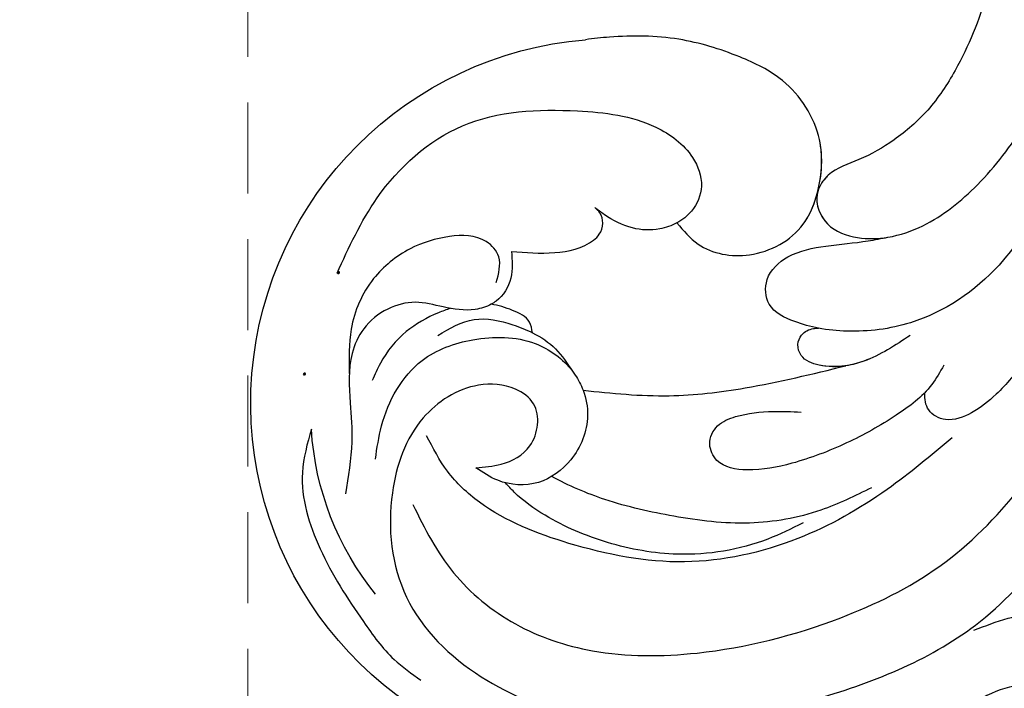
# Model space of a CAD drawing. Units: millimetres. Extents: x 197 to 2297, y 91 to 1576.
# Drawn here: x 693 to 761, y 841 to 887 of the extents above; entities that cross this region are included whole.
import ezdxf

# ---------------------------------------------------------------- set-up
doc = ezdxf.new("R2010")
doc.units = ezdxf.units.MM
doc.linetypes.add('HIDDEN', pattern=[9.525, 6.35, -3.175])
doc.layers.add('H-06.木作(細線)', color=8, linetype='Continuous')
doc.layers.add('H-08.木作(細線)', color=8, linetype='Continuous')
doc.layers.add('logo', color=240, linetype='Continuous', plot=False)
doc.styles.add('新細明體', font='txt')
doc.dimstyles.new('5', dxfattribs={"dimtxt": 12.5, "dimasz": 3.75, "dimexe": 2.5, "dimexo": 2.5, "dimgap": 1.5, "dimtad": 2, "dimdec": 0, "dimtxsty": '新細明體', "dimblk": 'ARCHTICK', "dimcen": 5, "dimclrd": 8, "dimclre": 8, "dimclrt": 4, "dimadec": 0, "dimazin": 0, "dimtfac": 1, "dimtdec": 0, "dimtix": 1, "dimtmove": 2, "dimatfit": 3, "dimldrblk": 'OPEN90', "dimfxl": 1.25, "dimlwd": 9, "dimlwe": 9, "dimarcsym": 0})

# ---------------------------------------------------------------- blocks, each defined once
blk = doc.blocks.new('logo')
at = {"layer": 'logo'}
h = blk.add_hatch(color=256, dxfattribs=at)
edge = h.paths.add_edge_path()
edge.add_ellipse((0.18, 0.6), major_axis=(0.323, 0.566), ratio=0.659111, start_angle=263.8576, end_angle=429.825)
edge.add_arc((0.02, 1.39), 0.399, 258.9967, 261.058)
edge.add_ellipse((0.18, 0.6), major_axis=(0.314, 0.551), ratio=0.659838, start_angle=263.243, end_angle=428.5195, ccw=False)
edge.add_arc((0.51, 0.37), 0.0433, 263.9962, 282.4455)
edge = h.paths.add_edge_path()
edge.add_ellipse((0.18, 0.6), major_axis=(0.314, 0.551), ratio=0.659838, start_angle=70.2744, end_angle=262.8394, ccw=False)
edge.add_arc((0.03, 1.2), 0.237, 245.2323, 248.2557, ccw=False)
edge.add_ellipse((0.18, 0.6), major_axis=(0.323, 0.566), ratio=0.659111, start_angle=71.1999, end_angle=263.5875)
edge.add_arc((0.5, 0.37), 0.0389, 266.4658, 288.3928, ccw=False)
edge = h.paths.add_edge_path(flags=17)
edge.add_line((0.2, 1.02), (0.2, 1.03))
edge.add_arc((0.02, 1.39), 0.399, 261.058, 296.4699, ccw=False)
edge.add_ellipse((0.18, 0.6), major_axis=(0.314, 0.551), ratio=0.659838, start_angle=68.5195, end_angle=70.2744)
edge.add_arc((0.03, 1.2), 0.237, 248.2557, 287.7329)
edge.add_arc((0.18, 0.84), 0.155, 119.2735, 139.7006)
edge.add_arc((0.45, 0.59), 0.526, 137.2638, 146.3296)
edge.add_arc((0.7, 0.49), 0.794, 150.4954, 153.1332)
edge.add_arc((0.17, 0.07), 0.799, 100.8186, 103.2077, ccw=False)
edge.add_arc((0.3, 0.68), 0.325, 138.9231, 148.8948, ccw=False)
edge.add_arc((0.62, 0.39), 0.758, 124.4657, 138.4002, ccw=False)
edge = h.paths.add_edge_path()
edge.add_arc((0.03, 1.2), 0.237, 233.3596, 245.2323)
edge.add_ellipse((0.18, 0.6), major_axis=(0.323, 0.566), ratio=0.659111, start_angle=69.825, end_angle=71.1999, ccw=False)
edge.add_arc((0.02, 1.39), 0.399, 251.1923, 258.9967, ccw=False)
h.paths.add_polyline_path([(-0.05, 0.82, -0.021859), (-0.02, 0.83, -0.004955), (-0.01, 0.85, 0.012967), (-0.05, 0.83, 0.223317), (-0.2, 0.65, 0.425243), (-0.17, 0.61, 0.393247), (-0.02, 0.74, -0.084558), (0.02, 0.84, 0.019194), (-0.02, 0.83, 0.004726), (-0.02, 0.82, 0.021148), (-0.04, 0.73, -0.080721), (-0.07, 0.66, -0.104113), (-0.11, 0.63, -0.094873), (-0.16, 0.62, -0.207877), (-0.18, 0.64, -0.223034), (-0.18, 0.67, -0.16869)], flags=17)
h.paths.add_polyline_path([(0.36, 0.97, 0.088592), (0.28, 0.95, 0.140724), (0.2, 0.82, -0.012272), (0.2, 0.81, -0.041532), (0.22, 0.8, 0.005558), (0.22, 0.82, -0.187874)], flags=17)
h.paths.add_polyline_path([(0.19, 0.73, 0.011592), (0.2, 0.77, 0.056884), (0.19, 0.79, -0.271208), (0.1, 0.71, -0.679677), (0.04, 0.82, -0.290071), (0.16, 0.82, -0.103922), (0.19, 0.79, 0.053349), (0.2, 0.81, -0.004508), (0.2, 0.82, 0.220604), (0.1, 0.86, -0.015501), (0.05, 0.85, 0.008768), (0.03, 0.85, 0.029539), (0.02, 0.84, 1.009367)], flags=17)
h.paths.add_polyline_path([(0.22, 0.8, -0.008928), (0.2, 0.77, -0.347678), (0.17, 0.63, 0.00727), (0.06, 0.58, -0.035606), (0.06, 0.58, 0.01139), (0.07, 0.57, 0.012101), (0.15, 0.61, 0.461639)], flags=17)
h.paths.add_polyline_path([(0.11, 0.67, 0.433181), (0.03, 0.63, 0.04486), (0.03, 0.62, -0.026783), (0.04, 0.62, -0.142026), (0.05, 0.64, -0.307429), (0.09, 0.66, -0.953401), (0.07, 0.62, 0.069613), (0.04, 0.62, 0.042891), (0.04, 0.62, -0.067719), (0.07, 0.61, 0.893379)], flags=17)
h.paths.add_polyline_path([(0.02, 0.61, -0.009243), (0.03, 0.61, -0.026651), (0.03, 0.62, 0.013684), (0.02, 0.62, 0.174326), (0, 0.61, 0.391287), (0.01, 0.57, 0.210555), (0.04, 0.56), (0.04, 0.56, 0.001326), (0.05, 0.57, -0.005065), (0.05, 0.57, -0.027528), (0.04, 0.57, -0.195292), (0.02, 0.58, -0.659298)], flags=17)
h.paths.add_polyline_path([(0.04, 0.62, 0.023127), (0.03, 0.61, 0.184672), (0.04, 0.57, 0.098355), (0.06, 0.58, -0.009788), (0.05, 0.58, -0.240413)], flags=17)
h.paths.add_polyline_path([(0.07, 0.57, -0.002039), (0.05, 0.57, 0.07599), (0.1, 0.55, 0.108431), (0.23, 0.55, -0.004552), (0.23, 0.56, -0.028332), (0.17, 0.55, -0.123708)], flags=17)
h.paths.add_polyline_path([(0.4, 0.74, -0.55173), (0.42, 0.69, -0.18979), (0.3, 0.57, -0.013881), (0.27, 0.56, 0.011039), (0.27, 0.56, 0.022162), (0.29, 0.56, -0.010966), (0.31, 0.57, -0.001761), (0.35, 0.58, 0.034744), (0.38, 0.6, 0.086103), (0.43, 0.67, 0.506659), (0.4, 0.76, 0.355205), (0.25, 0.67, 0.093422), (0.23, 0.56, 0.017263), (0.27, 0.56, -0.31391)], flags=17)
h.paths.add_polyline_path([(0.26, 0.55, -0.009702), (0.27, 0.55, -0.004936), (0.27, 0.56, -0.035369), (0.24, 0.55, -0.002587), (0.23, 0.55, 0.014405), (0.24, 0.53, -0.020509)], flags=17)
h.paths.add_polyline_path([(0.27, 0.55, -0.007857), (0.27, 0.55, 0.009702), (0.26, 0.55, 0.020509), (0.24, 0.53, 0.000681), (0.24, 0.53, -0.002588), (0.24, 0.53, -0.013713), (0.25, 0.53, -0.01198)], flags=17)
h.paths.add_polyline_path([(0.28, 0.52, -0.036579), (0.27, 0.55, 0.01198), (0.25, 0.53, 0.013411), (0.24, 0.53, 0.001089), (0.24, 0.53, 0.015933), (0.24, 0.43, -0.190203), (0.19, 0.3, -0.266161), (0.12, 0.27, -0.207317), (0.18, 0.48, -0.064593), (0.24, 0.53, -0.001017), (0.24, 0.53, -0.000681), (0.24, 0.53, 0.152538), (0.11, 0.38, 0.230241), (0.11, 0.24, 0.234095), (0.21, 0.27, 0.172717), (0.27, 0.37, 0.028132), (0.28, 0.44, -0.014352), (0.28, 0.46, 0.062016), (0.31, 0.45, 0.349487), (0.46, 0.53, 0.392407), (0.44, 0.61, 0.130108), (0.38, 0.6, 0.001865), (0.35, 0.58, -0.054721), (0.29, 0.56, 0.014593), (0.27, 0.55, 0.007857), (0.27, 0.55, -0.01108), (0.3, 0.56, -0.100678), (0.41, 0.59, -0.349203), (0.43, 0.57, -0.402437), (0.32, 0.46, -0.009974), (0.32, 0.47, 0.613372), (0.29, 0.51, 0.175713), (0.28, 0.5, -0.002484), (0.28, 0.49, -0.463644), (0.3, 0.49, -0.513768), (0.3, 0.47, -0.075052), (0.28, 0.48, 0.007944)], flags=17)
h.paths.add_polyline_path([(0.31, 0.45, -0.062016), (0.28, 0.46, -0.007786), (0.28, 0.44, 0.027572), (0.28, 0.41, 0.0582), (0.28, 0.4, 0.26466), (0.38, 0.29, 0.315327), (0.49, 0.33, -0.025867), (0.49, 0.33, -0.380363), (0.35, 0.33, -0.153954), (0.31, 0.4, -0.090831)], flags=17)
h.paths.add_polyline_path([(0.46, 0.37, 0.336432), (0.49, 0.33, 0.025867), (0.49, 0.33, 0.026394), (0.5, 0.33, -0.025927), (0.49, 0.33, -0.173285), (0.47, 0.35, -0.685315), (0.49, 0.38, -0.491027), (0.5, 0.35, -0.040547), (0.49, 0.33, 0.025927), (0.5, 0.33, 0.139653), (0.51, 0.36, 1.004843)], flags=17)
h.paths.add_polyline_path([(0.41, 1, 0.143839), (0.35, 1, 0.069213), (0.28, 0.95, -0.088592), (0.36, 0.97, 0.404636)], flags=17)
h.paths.add_polyline_path([(0.27, 0.95, -0.01627), (0.28, 0.95, -0.069213), (0.35, 1, 0.037626), (0.22, 0.93, -0.082213), (0.04, 0.85, 0.004306), (0.02, 0.85, 0.008989), (0.02, 0.84, -0.006474), (0.03, 0.85, -0.136946), (0.1, 0.86, 0.054668)], flags=17)
for points in [[(0.02, 0.84, 0.019194), (-0.02, 0.83, 0.004726), (-0.02, 0.82, -0.044587), (-0.04, 0.73, -0.07623), (-0.08, 0.67, -0.235864), (-0.16, 0.62, -0.450297), (-0.18, 0.67, -0.16869), (-0.05, 0.82, -0.021859), (-0.02, 0.83, -0.004955), (-0.01, 0.85, 0.012967), (-0.05, 0.83, 0.223317), (-0.2, 0.65, 0.425243), (-0.17, 0.61, 0.393247), (-0.02, 0.74, -0.084558)], [(-0.16, 0.62, -0.206522), (-0.18, 0.64, 0.207877), (-0.16, 0.62, 0.024305), (-0.15, 0.62, -0.043373)], [(0.27, 0.56, -0.011039), (0.27, 0.56, -0.017263), (0.23, 0.56, 0.004552), (0.23, 0.55, 0.002587), (0.24, 0.55, 0.035369)]]:
    blk.add_hatch(color=256, dxfattribs=at).paths.add_polyline_path(points)
h = blk.add_hatch(color=256, dxfattribs=at)
edge = h.paths.add_edge_path()
edge.add_ellipse((0.18, 0.6), major_axis=(0.314, 0.551), ratio=0.659838, start_angle=68.5195, end_angle=70.2744, ccw=False)
edge.add_arc((0.02, 1.39), 0.399, 258.9967, 261.058, ccw=False)
edge.add_ellipse((0.18, 0.6), major_axis=(0.323, 0.566), ratio=0.659111, start_angle=69.825, end_angle=71.1999)
edge.add_arc((0.03, 1.2), 0.237, 245.2323, 248.2557)
h = blk.add_hatch(color=256, dxfattribs=at)
h.paths.add_polyline_path([(0.22, 0.8, 0.041532), (0.2, 0.81, 0.012272), (0.2, 0.82, 0.004508), (0.2, 0.81, -0.053349), (0.19, 0.79, -0.056884), (0.2, 0.77, 0.008928)])
h.paths.add_polyline_path([(0.02, 0.84, -0.008989), (0.02, 0.85, 0.010425), (-0.01, 0.85, 0.004955), (-0.02, 0.83, -0.019194)])
h.paths.add_polyline_path([(0.1, 0.86, 0.136946), (0.03, 0.85, -0.008768), (0.05, 0.85, 0.015501)])
h.paths.add_polyline_path([(0.04, 0.62, 0.026783), (0.03, 0.62, 0.026651), (0.03, 0.61, -0.023127), (0.04, 0.62, -0.042891)])
h.paths.add_polyline_path([(0.07, 0.57, -0.01139), (0.06, 0.58, -0.098355), (0.04, 0.57, 0.027528), (0.05, 0.57, 0.005065), (0.05, 0.57, 0.002039)])
for p, q in [((0.04, 0.56), (0.04, 0.56)), ((0.2, 1.03), (0.2, 1.02))]:
    blk.add_line(p, q, dxfattribs=at)
at = {"layer": 'logo', "lineweight": 0}
for p, q in [((0.04, 0.56), (0.04, 0.56)), ((0.2, 1.02), (0.2, 1.03))]:
    blk.add_line(p, q, dxfattribs=at)
at = {"layer": 'logo'}
for points in [[(-0.17, 0.61, -0.425243), (-0.2, 0.65, -0.223317), (-0.05, 0.83, -0.027703), (0.04, 0.85, 0.082213), (0.22, 0.93, -0.037626), (0.35, 1, -0.143839), (0.41, 1, -0.872775)], [(-0.16, 0.62, -0.434531), (-0.18, 0.67, -0.16869), (-0.05, 0.82, 0.909183)], [(0.2, 1.02, 0.060876), (0.06, 0.9, 0.137716), (-0.02, 0.74, -0.393247), (-0.17, 0.61, 79.578459)], [(-0.11, 1.01, 0.200172), (0.2, 1.03, -0.066965)], [(-0.11, 1.01, 0.241802), (0.1, 0.98, 0.575938)], [(-0.05, 0.82, -0.056349), (0.05, 0.85, 0.070229), (0.27, 0.95, 0.769245)], [(-0.02, 0.82, 0.021148), (-0.04, 0.73, 0.658186)], [(0.06, 0.94, 0.039578), (0.01, 0.88, 0.021193), (-0.02, 0.82, 0.700396)], [(0.04, 0.56, -0.210555), (0.01, 0.57, -0.391287), (0, 0.61, -0.174326), (0.02, 0.62, -0.110406), (0.07, 0.62, 0.953401), (0.09, 0.66)], [(0.22, 0.82, -0.026083), (0.19, 0.73, -1.009367), (0.02, 0.84, 0.624773)], [(0.06, 0.58, -0.338614), (0.02, 0.58, -0.659298), (0.02, 0.61, -0.100316), (0.07, 0.61, 0.893379), (0.11, 0.67, 0.433181), (0.03, 0.63, 0.289299), (0.05, 0.57, 0.081086), (0.1, 0.55, -0.684784)], [(0.02, 0.84, -0.416943), (0.2, 0.81, 0.828532)], [(0.2, 0.81, -0.329321), (0.1, 0.71, -0.679677), (0.04, 0.82, 0.415871)], [(0.04, 0.82, -0.290071), (0.16, 0.82, -0.539799), (0.17, 0.63, 0.00727), (0.06, 0.58, -1.51475)], [(0.09, 0.66, 0.307429), (0.05, 0.64, 0.446432), (0.05, 0.58, 0.145269), (0.17, 0.55, -0.214979)], [(0.15, 0.61, -0.015466), (0.04, 0.56, 0.608014)], [(0.1, 0.98, 0.089367), (0.06, 0.94, 0.028397)], [(0.28, 0.46, -0.035926), (0.27, 0.37, -0.172717), (0.21, 0.27, -0.234095), (0.11, 0.24, -0.230241), (0.11, 0.38, -0.17359), (0.26, 0.55)], [(0.1, 0.55, 0.111049), (0.24, 0.55, 0.147976), (0.38, 0.6, 0.393525)], [(0.24, 0.53, 0.016972), (0.24, 0.43, -0.190203), (0.19, 0.3, -0.266161), (0.12, 0.27, -0.290937), (0.25, 0.53, 0.211969)], [(0.2, 0.81, -0.513007), (0.15, 0.61, -1.702754)], [(0.17, 0.55, 0.059536), (0.3, 0.57, 0.18979), (0.42, 0.69, 0.55173), (0.4, 0.74, 0.38162), (0.28, 0.52, -0.007944), (0.28, 0.48, -0.007944)], [(0.19, 1.02, 0.002733), (0.2, 1.02)], [(0.35, 1, 0.216717), (0.2, 0.81, 0.638327)], [(0.36, 0.97, 0.187874), (0.22, 0.82, 0.783226)], [(0.38, 0.6, 0.086103), (0.43, 0.67, 0.506659), (0.4, 0.76, 0.355205), (0.25, 0.67, 0.113269), (0.24, 0.53, 0.583131)], [(0.25, 0.53, -0.023063), (0.3, 0.56, -0.100678), (0.41, 0.59, -0.349203), (0.43, 0.57, -0.402437), (0.32, 0.46, -0.247136)], [(0.26, 0.55, -0.035274), (0.31, 0.57, -0.003626), (0.38, 0.6, 0.389489)], [(0.27, 0.95, -0.105013), (0.36, 0.97, 0.404636), (0.41, 1, 1.743742)], [(0.38, 0.6, -0.130108), (0.44, 0.61, -0.392407), (0.46, 0.53, -0.420619), (0.28, 0.46, -0.420619)], [(0.28, 0.5, -0.175713), (0.29, 0.51, -0.613372), (0.32, 0.47)], [(0.3, 0.47, 0.513768), (0.3, 0.49, 0.463644), (0.28, 0.49, 0.463644)], [(0.3, 0.47, -0.075052), (0.28, 0.48)], [(0.31, 0.45, 0.090831), (0.31, 0.4, 0.169704), (0.36, 0.32)], [(0.32, 0.47, 0.009974), (0.32, 0.46, 0.009974)], [(0.51, 0.36, -0.166662), (0.49, 0.33, -0.70739)]]:
    blk.add_lwpolyline(points, format="xyb", dxfattribs=at)
at = {"layer": 'logo', "lineweight": 0}
for centre, radius, start, end in [((0.07, 0.58), 0.28, 114.7362, 165.0904), ((-0.16, 0.65), 0.0374, 171.8348, 263.9838), ((0.09, 0.56), 0.292, 119.8523, 158.1526), ((-0.15, 0.65), 0.0336, 149.7688, 246.7364), ((-0.16, 0.76), 0.146, 267.5844, 353.4527), ((-0.17, 0.73), 0.111, 272.2715, 325.3573), ((0.02, 1.39), 0.399, 251.1923, 296.4699), ((-0.26, 0.8), 0.225, 324.2142, 341.6511), ((0.17, 0.07), 0.799, 103.2077, 106.1792), ((0.14, 0.4), 0.462, 110.1482, 115.1572), ((-0.51, 0.9), 0.5, 339.9296, 350.1414), ((0.7, 0.49), 0.794, 153.1332, 154.2687), ((0.7, 0.49), 0.794, 153.1332, 154.2687), ((0.14, 0.4), 0.462, 105.7498, 110.1482), ((0.14, 0.4), 0.462, 105.7498, 110.1482), ((0.3, 0.68), 0.325, 150.9548, 170.2881), ((0.7, 0.49), 0.794, 154.2687, 155.3518), ((0.7, 0.49), 0.794, 150.4954, 153.1332), ((0.17, 0.07), 0.799, 100.8186, 103.2077), ((0.17, 0.07), 0.799, 100.8186, 103.2077), ((0.02, 0.59), 0.027, 151.6425, 237.1215), ((0.1, 0.78), 0.101, 147.8295, 328.8978), ((0.03, 0.58), 0.0386, 98.6046, 138.1597), ((0.45, 0.59), 0.526, 137.2638, 146.3296), ((0.03, 0.6), 0.0177, 105.7526, 239.3398), ((0.03, 0.61), 0.0459, 234.5859, 282.1467), ((0.3, 0.68), 0.325, 138.9231, 148.8948), ((0.1, 0.73), 0.131, 121.8036, 128.5716), ((0.17, 0.07), 0.799, 99.8317, 100.8186), ((0.3, 0.68), 0.325, 148.8948, 150.9548), ((0.14, 0.4), 0.462, 104.2662, 105.7498), ((0.3, 0.68), 0.325, 148.8948, 150.9548), ((0.05, 0.51), 0.117, 102.4178, 105.5537), ((0.05, 0.49), 0.123, 101.6186, 103.7368), ((0.04, 0.61), 0.0383, 230.8646, 275.0659), ((0.1, 0.73), 0.131, 90.6121, 121.8036), ((0.14, 0.4), 0.462, 102.2567, 104.2662), ((0.09, 0.78), 0.0664, 143.3048, 280.117), ((0.09, 0.61), 0.0622, 70.679, 164.3644), ((0.09, 0.62), 0.064, 167.0919, 177.3661), ((0.05, 0.51), 0.117, 96.281, 102.4178), ((0.05, 0.49), 0.123, 96.3193, 101.6186), ((0.05, 0.51), 0.117, 96.281, 102.4178), ((0.09, 0.62), 0.064, 177.3661, 183.4727), ((0.05, 0.49), 0.123, 96.3193, 101.6186), ((0.09, 0.62), 0.064, 177.3661, 183.4727), ((0.09, 0.62), 0.064, 183.4727, 225.325), ((-0.1, 1.46), 0.618, 283.2744, 302.0739), ((0.1, 0.73), 0.11, 60.1861, 124.8898), ((0.08, 0.61), 0.0419, 133.7672, 166.1009), ((0.05, 0.51), 0.117, 80.3525, 96.281), ((0.08, 0.61), 0.0419, 166.1009, 175.9249), ((0.05, 0.49), 0.123, 80.8228, 96.3193), ((0.08, 0.61), 0.0419, 175.9249, 229.9973), ((0.08, 0.61), 0.0419, 166.1009, 175.9249), ((0.04, 0.61), 0.0383, 275.0659, 297.535), ((-0.68, 2.39), 1.97, 291.5203, 291.8241), ((0.09, 0.62), 0.064, 225.325, 231.6324), ((-0.19, 1.69), 0.875, 285.3109, 288.8633), ((0.08, 0.63), 0.0367, 83.4964, 151.8522), ((0.16, 0.76), 0.211, 238.695, 240.9381), ((-0.68, 2.39), 1.97, 291.8241, 292.2914), ((0.13, 0.7), 0.155, 239.2194, 256.6015), ((0.13, 0.7), 0.155, 238.0585, 239.2194), ((0.62, 0.39), 0.758, 124.4657, 138.4002), ((0.18, 0.84), 0.155, 119.2735, 139.7006), ((1.92, -2.98), 4.02, 115.8994, 117.5656), ((0.04, 0.61), 0.0383, 297.535, 305.6919), ((0.16, 0.76), 0.211, 240.9381, 243.5484), ((0.09, 0.65), 0.0353, 243.9263, 51.0341), ((0.08, 0.64), 0.0217, 251.3968, 65.9306), ((-0.68, 2.39), 1.97, 292.2914, 295.0645), ((0.16, 0.76), 0.211, 243.5484, 271.7569), ((0.26, 0.31), 0.166, 155.203, 207.0666), ((-0.19, 1.69), 0.875, 288.8633, 301.3798), ((0.1, 0.73), 0.131, 40.8505, 90.6121), ((0.08, 0.83), 0.116, 281.7653, 342.4614), ((0.16, 0.86), 0.321, 258.87, 283.6239), ((0.41, 0.25), 0.329, 122.0966, 156.7882), ((0.39, 0.3), 0.273, 124.9761, 186.879), ((0.1, 0.73), 0.13, 292.5765, 31.6961), ((0.1, 0.72), 0.114, 36.3079, 60.04), ((0.1, 0.72), 0.114, 306.5995, 23.2852), ((0.14, 1.13), 0.581, 272.9888, 279.4802), ((0.08, 0.83), 0.116, 342.4614, 354.6764), ((0.08, 0.83), 0.116, 342.4614, 354.6764), ((0.1, 0.72), 0.114, 23.2852, 36.3079), ((0.1, 0.72), 0.114, 23.2852, 36.3079), ((-0.61, 1.07), 0.874, 336.959, 339.6154), ((0.47, 0.74), 0.286, 131.3266, 163.3678), ((0.47, 0.74), 0.286, 163.3678, 164.401), ((0.1, 0.73), 0.131, 38.0381, 40.8505), ((0.47, 0.74), 0.286, 163.3678, 164.401), ((0.1, 0.73), 0.131, 38.0381, 40.8505), ((0.1, 0.73), 0.13, 31.6961, 41.2089), ((0.1, 0.73), 0.13, 31.6961, 41.2089), ((-0.61, 1.07), 0.874, 339.6154, 341.6615), ((-0.61, 1.07), 0.874, 339.6154, 341.6615), ((0.71, 0.13), 0.935, 112.6486, 121.2678), ((0.49, 0.72), 0.291, 117.4328, 159.9943), ((-0.61, 1.07), 0.874, 341.6615, 342.9354), ((0.14, 1.13), 0.581, 279.4802, 283.4362), ((0.55, 0.57), 0.32, 182.4453, 183.4886), ((0.16, 0.86), 0.321, 283.6239, 284.2167), ((0.55, 0.57), 0.32, 183.4886, 186.7897), ((0.22, 0.81), 0.256, 273.4512, 281.5539), ((0.41, 0.25), 0.329, 117.3968, 122.0966), ((0.4, 0.3), 0.281, 122.374, 125.4474), ((-0.3, 0.45), 0.545, 7.5429, 8.1488), ((0.55, 0.57), 0.32, 186.7897, 186.9458), ((0.38, 0.63), 0.137, 82.2276, 160.4489), ((0.52, 0.03), 0.577, 115.5374, 118.2829), ((0.44, 0.18), 0.406, 114.5532, 116.7766), ((0.38, 0.75), 0.226, 115.8995, 119.6279), ((0.46, 0.56), 0.187, 109.838, 179.5483), ((0.14, 1.13), 0.581, 283.4362, 286.6173), ((0.46, 0.56), 0.187, 179.5483, 182.0782), ((0.22, 0.81), 0.256, 281.5539, 286.6322), ((0.44, 0.18), 0.406, 111.2089, 114.5532), ((0.52, 0.03), 0.577, 112.9982, 115.5374), ((0.46, 0.56), 0.187, 182.0782, 183.2094), ((0.46, 0.56), 0.187, 183.2094, 185.01), ((0.46, 0.56), 0.187, 185.01, 193.3895), ((0.47, 0.74), 0.286, 115.4894, 131.3266), ((0.47, 0.74), 0.286, 115.4894, 131.3266), ((0.38, 0.75), 0.226, 95.6485, 115.8995), ((0.38, 0.75), 0.226, 95.6485, 115.8995), ((0.34, 0.58), 0.136, 244.3758, 335.626), ((-1.08, 0.39), 1.36, 3.6768, 5.4974), ((0.29, 0.48), 0.0241, 86.756, 126.6195), ((-1.08, 0.39), 1.36, 4.2266, 4.7959), ((0.29, 0.48), 0.0148, 48.9877, 148.4858), ((0.32, 0.54), 0.0724, 235.2903, 252.4587), ((0.6, 0.44), 0.32, 175.9493, 185.5558), ((0.34, 0.58), 0.136, 244.3758, 258.5706), ((0.6, 0.44), 0.32, 175.9493, 185.5558), ((0.32, 0.4), 0.038, 179.2922, 192.6156), ((0.42, 0.43), 0.142, 192.9154, 252.2115), ((0.22, 0.81), 0.256, 286.6322, 299.1609), ((0.44, 0.18), 0.406, 108.6958, 111.2089), ((0.3, 0.48), 0.0251, 327.1994, 93.2945), ((0.22, 0.78), 0.227, 292.2367, 335.222), ((0.43, 0.3), 0.29, 94.0374, 117.0335), ((0.29, 0.48), 0.016, 301.3037, 50.0743), ((2.55, -4.36), 5.41, 114.0704, 114.474), ((0.46, 0.43), 0.143, 189.1555, 227.6818), ((0.32, 0.58), 0.111, 267.175, 354.8617), ((0.43, 0.44), 0.113, 165.2767, 167.5624), ((0.42, 0.41), 0.104, 219.3152, 312.3495), ((0.39, 0.9), 0.101, 81.2439, 113.9848), ((0.22, 0.81), 0.256, 299.1609, 307.1205), ((2.55, -4.36), 5.41, 113.6429, 114.0704), ((0.37, 1.01), 0.0392, 258.5502, 346.6702), ((0.21, 0.8), 0.262, 310.2009, 329.8856), ((0.42, 0.5), 0.103, 81.5328, 111.1847), ((0.41, 0.39), 0.106, 252.0283, 322.0343), ((0.38, 0.7), 0.0613, 327.2799, 74.7579), ((0.39, 0.7), 0.0345, 330.444, 85.9913), ((0.41, 0.56), 0.0267, 8.5098, 85.5073), ((0.41, 0.55), 0.0627, 337.3085, 63.01), ((0.49, 0.36), 0.0248, 345.864, 166.4176), ((0.5, 0.37), 0.0389, 177.6916, 252.0699), ((0.49, 0.36), 0.0192, 85.2505, 222.9442), ((0.51, 0.37), 0.0433, 213.0653, 252.3889), ((0.48, 0.36), 0.0263, 331.2506, 75.8597), ((0.43, 0.4), 0.0917, 317.7365, 327.0242), ((0.51, 0.37), 0.0433, 252.3889, 295.424), ((0.5, 0.37), 0.0389, 252.0699, 306.6919)]:
    blk.add_arc(centre, radius, start, end, dxfattribs=at)
at = {"layer": 'logo'}
for major_axis, ratio in [((0.323, 0.566), 0.659111), ((0.314, 0.551), 0.659838)]:
    blk.add_ellipse((0.18, 0.6), major_axis=major_axis, ratio=ratio, dxfattribs=at)
at = {"layer": 'logo', "insert": (-0.18, 0.21), "char_height": 0.0564, "width": 0.7641, "attachment_point": 1}
blk.add_mtext('{\\fVerdana|b0|i1|c0|p34;GOODWARE}', dxfattribs=at)
blk = doc.blocks.new('SE-21052L-d')
at = {"layer": 'H-08.木作(細線)', "ltscale": 0.2}
for centre, radius, start, end in [((-91.365, -49.104), 25.448, 180.56914, 341.75726), ((-92.112, -49.889), 20.316, 217.50607, 252.93435)]:
    blk.add_arc(centre, radius, start, end, dxfattribs=at)
for points, knots in [([(-100.91, -21.087), (-100.427, -20.397), (-99.239, -18.698), (-98.165, -15.776), (-98.709, -12.744), (-99.771, -10.331), (-102.082, -9.101), (-103.836, -9.012), (-105.904, -9.269), (-105.483, -10.715), (-104.211, -11.593), (-103.583, -13.893), (-103.513, -16.483), (-104.778, -19.054), (-107.129, -20.888), (-110.437, -21.623), (-114.347, -21.423), (-118.832, -19.724), (-122.925, -15.107), (-124.541, -8.264), (-124.093, -1.446), (-122.69, 3.968), (-120.653, 6.943), (-119.296, 7.749), (-119.087, 7.872)], [0, 0, 0, 0, 2.535047, 6.238653, 8.902579, 11.632887, 13.846048, 16.12668, 17.619345, 18.289421, 19.959844, 22.190887, 25.021978, 27.650399, 30.442517, 33.678678, 37.58714, 42.08362, 47.688338, 55.325891, 62.501822, 68.044834, 72.043852, 72.769048, 72.769048, 72.769048, 72.769048]), ([(-100.91, -21.087), (-100.427, -20.397), (-99.239, -18.698), (-98.165, -15.776), (-98.709, -12.744), (-99.771, -10.331), (-102.082, -9.101), (-103.836, -9.012), (-105.904, -9.269), (-105.483, -10.715), (-104.211, -11.593), (-103.583, -13.893), (-103.513, -16.483), (-104.778, -19.054), (-107.129, -20.888), (-110.437, -21.623), (-114.347, -21.423), (-118.832, -19.724), (-122.925, -15.107), (-124.541, -8.264), (-124.093, -1.446), (-122.69, 3.968), (-120.653, 6.943), (-119.296, 7.749), (-119.087, 7.872)], [0, 0, 0, 0, 2.535047, 6.238653, 8.902579, 11.632887, 13.846048, 16.12668, 17.619345, 18.289421, 19.959844, 22.190887, 25.021978, 27.650399, 30.442517, 33.678678, 37.58714, 42.08362, 47.688338, 55.325891, 62.501822, 68.044834, 72.043852, 72.769048, 72.769048, 72.769048, 72.769048]), ([(-98.013, -57.526), (-97.829, -56.96), (-97.398, -55.637), (-95.705, -53.734), (-92.736, -54.048), (-91.792, -56.439), (-92.279, -59.431), (-95.64, -62.636), (-101.691, -63.209), (-108.555, -60.753), (-113.884, -51.777), (-113.213, -40.616), (-107.974, -29.803), (-100.896, -19.568), (-87.387, -14.479), (-75.711, -14.061), (-68.968, -14.809), (-66.9, -15.039)], [0, 0, 0, 0, 1.787466, 4.171115, 7.106903, 8.71955, 11.32979, 15.806803, 21.448144, 28.787519, 36.408364, 51.00142, 60.062797, 72.568663, 87.132299, 101.231218, 107.470552, 107.470552, 107.470552, 107.470552]), ([(-98.013, -57.526), (-97.829, -56.96), (-97.398, -55.637), (-95.705, -53.734), (-92.736, -54.048), (-91.792, -56.439), (-92.279, -59.431), (-95.64, -62.636), (-101.691, -63.209), (-108.555, -60.753), (-113.884, -51.777), (-113.213, -40.616), (-107.974, -29.803), (-100.896, -19.568), (-87.387, -14.479), (-75.711, -14.061), (-68.968, -14.809), (-66.9, -15.039)], [0, 0, 0, 0, 1.787466, 4.171115, 7.106903, 8.71955, 11.32979, 15.806803, 21.448144, 28.787519, 36.408364, 51.00142, 60.062797, 72.568663, 87.132299, 101.231218, 107.470552, 107.470552, 107.470552, 107.470552]), ([(-101.54, -61.193), (-102.981, -60), (-105.795, -57.572), (-108.298, -52.354), (-108.845, -46.076), (-106.947, -38.402), (-102.99, -30.902), (-97.405, -24.107), (-90.556, -19.999), (-82.585, -17.21), (-74.29, -16.182), (-66.687, -17.018), (-60.158, -18.811), (-55.028, -20.724), (-50.817, -23.09), (-48.061, -26.67), (-43.174, -29.281), (-36.942, -33.282), (-29.798, -36.329), (-22.441, -39.728), (-15.315, -41.34), (-7.763, -43.285), (-0.714, -44.111), (7.035, -44.449), (13.679, -44.327), (18.622, -44.372), (21.202, -44.685), (22.804, -45.892), (24.47, -45.42), (25.312, -44.324), (24.792, -42.795), (22.46, -42.373), (18.268, -43.569), (10.658, -43.227), (1.219, -43.428), (-7.709, -42.639), (-12.937, -41.8), (-14.975, -41.463)], [0, 0, 0, 0, 8.246768, 16.588405, 25.004942, 35.80148, 51.102996, 62.53475, 74.283446, 86.204232, 99.993534, 111.142209, 119.999693, 129.929281, 135.747189, 141.214736, 149.44661, 160.402362, 174.345444, 183.92633, 196.439119, 206.7614, 218.648939, 227.931557, 241.363257, 248.006511, 250.367665, 252.718494, 255.565278, 257.223494, 259.234687, 261.448415, 266.980454, 278.6872, 294.874226, 309.266146, 318.472123, 318.472123, 318.472123, 318.472123]), ([(-101.54, -61.193), (-102.981, -60), (-105.795, -57.572), (-108.298, -52.354), (-108.845, -46.076), (-106.947, -38.402), (-102.99, -30.902), (-97.405, -24.107), (-90.556, -19.999), (-82.585, -17.21), (-74.29, -16.182), (-66.687, -17.018), (-60.158, -18.811), (-55.038, -20.72), (-51.921, -22.47), (-50.943, -23.324)], [0, 0, 0, 0, 8.246768, 16.588405, 25.004942, 35.80148, 51.102996, 62.53475, 74.283446, 86.204232, 99.993534, 111.142209, 119.999693, 129.929281, 135.700853, 135.700853, 135.700853, 135.700853]), ([(-76.493, -20.801), (-76.597, -20.432), (-76.788, -19.75), (-76.224, -18.65), (-75.07, -18.272), (-73.899, -18.42), (-73.144, -19.31), (-73.016, -20.884), (-75.016, -21.55), (-76.929, -20.95), (-79.335, -21.294), (-81.938, -21.995), (-84.334, -23.201), (-86.199, -24.642), (-87.296, -26.211), (-86.889, -27.886), (-86.026, -28.205), (-85.611, -28.306)], [0, 0, 0, 0, 1.658203, 3.059572, 5.009876, 6.703587, 7.97091, 9.985096, 12.540545, 15.582319, 19.045558, 23.058977, 27.647182, 30.826663, 33.61862, 35.620354, 37.448745, 37.448745, 37.448745, 37.448745]), ([(-50.912, -25.954), (-53.315, -25.052), (-58.21, -23.215), (-66.761, -22.632), (-75.323, -24.2), (-80.98, -29.333), (-82.632, -33.778), (-82.927, -35.893), (-82.958, -36.572)], [0, 0, 0, 0, 11.379695, 23.171866, 37.88117, 48.826769, 55.448859, 58.484085, 58.484085, 58.484085, 58.484085]), ([(-75.656, -33.33), (-75.322, -32.548), (-73.971, -30.433), (-70.555, -27.852), (-64.934, -25.304), (-58.476, -24.624), (-53.275, -26.176), (-51.068, -27.505), (-50.343, -27.942)], [72.445338, 72.445338, 72.445338, 72.445338, 76.180593, 83.273015, 91.257756, 103.515589, 111.215607, 114.985048, 114.985048, 114.985048, 114.985048]), ([(-88.207, -25.712), (-89.762, -26.856), (-93.232, -29.41), (-98.044, -34.56), (-101.555, -41.746), (-101.864, -49.548), (-101.043, -55.646), (-98.887, -59.449), (-97.372, -60.758), (-96.645, -61.387)], [0, 0, 0, 0, 5.786827, 12.909203, 20.968112, 29.136283, 36.015411, 39.118553, 41.987604, 41.987604, 41.987604, 41.987604]), ([(-83.435, -27.458), (-83.946, -27.603), (-85.518, -28.046), (-87.832, -29.994), (-90.384, -32.738), (-92.506, -35.867), (-93.798, -38.672), (-94.007, -41.131), (-92.598, -42.257), (-91.099, -41.953), (-90.028, -40.401), (-89.355, -38.515), (-89.055, -37.01), (-88.927, -36.369)], [0, 0, 0, 0, 1.583511, 4.867479, 8.821277, 12.897589, 16.054473, 18.259413, 19.495925, 20.883, 22.294456, 24.931076, 26.890312, 26.890312, 26.890312, 26.890312]), ([(-81.953, -30.218), (-82.867, -31.069), (-84.552, -32.638), (-85.613, -35.277), (-85.358, -37.222), (-84.443, -37.775), (-83.587, -37.647), (-83.102, -37.097), (-82.989, -36.684), (-82.958, -36.572)], [0, 0, 0, 0, 3.709203, 6.835356, 8.258832, 9.051847, 9.757105, 10.694104, 11.041821, 11.041821, 11.041821, 11.041821]), ([(-81.953, -30.218), (-82.867, -31.069), (-84.099, -32.217), (-84.9, -33.693), (-85.064, -34.094)], [0, 0, 0, 0, 5.509532, 7.426267, 7.426267, 7.426267, 7.426267]), ([(-92.912, -30.354), (-93.737, -31.35), (-95.639, -33.649), (-97.579, -38.085), (-98.144, -43.181), (-98.223, -47.967), (-97.719, -50.928), (-97.369, -52.24)], [0, 0, 0, 0, 5.751799, 13.267554, 21.137238, 28.473612, 34.491768, 34.491768, 34.491768, 34.491768]), ([(-36.378, -37.532), (-37.1, -37.13), (-39.081, -36.039), (-42.386, -34.474), (-46.636, -32.522), (-51.622, -30.773), (-57.466, -30.379), (-62.498, -31.138), (-66.386, -32.543), (-68.943, -34.363), (-70.854, -36.39), (-72.034, -38.386), (-74.145, -39.145), (-76.075, -37.744), (-76.326, -35.428), (-75.934, -33.982), (-75.656, -33.33)], [0.901972, 0.901972, 0.901972, 0.901972, 4.583952, 10.978698, 17.185396, 25.439982, 34.358348, 42.977377, 47.96308, 52.634568, 56.796263, 60.372045, 62.663519, 65.901049, 69.331149, 72.445338, 72.445338, 72.445338, 72.445338]), ([(-36.378, -37.532), (-37.1, -37.13), (-39.081, -36.039), (-42.386, -34.474), (-46.636, -32.522), (-51.622, -30.773), (-57.466, -30.379), (-62.498, -31.138), (-66.386, -32.543), (-68.943, -34.363), (-70.854, -36.39), (-72.034, -38.386), (-74.145, -39.145), (-76.075, -37.744), (-76.326, -35.428), (-75.934, -33.982), (-75.656, -33.33)], [0.901972, 0.901972, 0.901972, 0.901972, 4.583952, 10.978698, 17.185396, 25.439982, 34.358348, 42.977377, 47.96308, 52.634568, 56.796263, 60.372045, 62.663519, 65.901049, 69.331149, 72.445338, 72.445338, 72.445338, 72.445338]), ([(-36.378, -37.532), (-37.1, -37.13), (-39.081, -36.039), (-42.386, -34.474), (-46.636, -32.522), (-51.622, -30.773), (-57.466, -30.379), (-62.498, -31.138), (-66.386, -32.543), (-68.943, -34.363), (-70.854, -36.39), (-71.891, -38.145), (-72.861, -38.645), (-73.097, -38.724)], [0.901972, 0.901972, 0.901972, 0.901972, 4.583952, 10.978698, 17.185396, 25.439982, 34.358348, 42.977377, 47.96308, 52.634568, 56.796263, 60.372045, 61.45322, 61.45322, 61.45322, 61.45322]), ([(-82.958, -36.572), (-82.983, -37.129), (-82.946, -38.423), (-82.516, -40.423), (-80.295, -41.13), (-78.283, -39.765), (-77.193, -37.343), (-76.461, -35.086), (-75.853, -33.758), (-75.656, -33.33)], [58.484085, 58.484085, 58.484085, 58.484085, 60.971042, 64.165361, 66.721347, 69.910306, 73.999137, 78.401994, 80.50052, 80.50052, 80.50052, 80.50052]), ([(-82.958, -36.572), (-82.983, -37.129), (-82.946, -38.423), (-82.516, -40.423), (-80.295, -41.13), (-78.283, -39.765), (-77.193, -37.343), (-76.461, -35.086), (-75.853, -33.758), (-75.656, -33.33)], [58.484085, 58.484085, 58.484085, 58.484085, 60.971042, 64.165361, 66.721347, 69.910306, 73.999137, 78.401994, 80.50052, 80.50052, 80.50052, 80.50052]), ([(-82.958, -36.572), (-82.983, -37.129), (-82.946, -38.423), (-82.516, -40.423), (-80.295, -41.13), (-78.283, -39.765), (-77.193, -37.343), (-76.461, -35.086), (-75.853, -33.758), (-75.656, -33.33)], [58.484085, 58.484085, 58.484085, 58.484085, 60.971042, 64.165361, 66.721347, 69.910306, 73.999137, 78.401994, 80.50052, 80.50052, 80.50052, 80.50052]), ([(-74.354, -38.751), (-74.913, -38.572), (-76.092, -37.586), (-76.326, -35.428), (-75.934, -33.982), (-75.656, -33.33)], [63.331192, 63.331192, 63.331192, 63.331192, 65.901049, 69.331149, 72.445338, 72.445338, 72.445338, 72.445338]), ([(-91.006, -51.517), (-90.749, -49.52), (-90.234, -45.763), (-88.073, -39.933), (-86.161, -36.224), (-85.064, -34.094)], [0.728491, 0.728491, 0.728491, 0.728491, 9.670646, 17.587441, 28.265572, 28.265572, 28.265572, 28.265572]), ([(-91.006, -51.517), (-90.749, -49.52), (-90.234, -45.763), (-88.073, -39.933), (-86.161, -36.224), (-85.064, -34.094)], [0.728491, 0.728491, 0.728491, 0.728491, 9.670646, 17.587441, 28.265572, 28.265572, 28.265572, 28.265572]), ([(-91.006, -51.517), (-90.749, -49.52), (-90.234, -45.763), (-88.073, -39.933), (-86.161, -36.224), (-85.064, -34.094)], [0.728491, 0.728491, 0.728491, 0.728491, 9.670646, 17.587441, 28.265572, 28.265572, 28.265572, 28.265572]), ([(-85.064, -34.094), (-85.296, -34.664), (-85.552, -35.747), (-85.358, -37.222), (-84.443, -37.775), (-83.587, -37.647), (-83.102, -37.097), (-82.989, -36.684), (-82.958, -36.572)], [7.426267, 7.426267, 7.426267, 7.426267, 10.15302, 12.267405, 13.445324, 14.492892, 15.884681, 16.401168, 16.401168, 16.401168, 16.401168]), ([(-85.064, -34.094), (-85.296, -34.664), (-85.552, -35.747), (-85.358, -37.222), (-84.443, -37.775), (-83.587, -37.647), (-83.102, -37.097), (-82.989, -36.684), (-82.958, -36.572)], [7.426267, 7.426267, 7.426267, 7.426267, 10.15302, 12.267405, 13.445324, 14.492892, 15.884681, 16.401168, 16.401168, 16.401168, 16.401168]), ([(-96.422, -34.435), (-96.999, -35.126), (-98.94, -37.449), (-100.802, -41.907), (-101.117, -47.312), (-100.436, -51.428), (-99.39, -54.039), (-98.72, -55.027), (-98.552, -55.269)], [0, 0, 0, 0, 4.008709, 13.477984, 20.83802, 27.909587, 31.9186, 33.229663, 33.229663, 33.229663, 33.229663]), ([(-78.127, -47.878), (-78.549, -47.308), (-79.709, -45.741), (-79.465, -42.049), (-76.877, -39.192), (-73.355, -38.677), (-69.627, -39.311), (-66.605, -42.469), (-65.7, -46.651), (-65.436, -50.9), (-66.259, -54.495), (-66.991, -56.549), (-67.196, -57.071)], [0, 0, 0, 0, 3.104158, 8.537111, 14.927731, 18.53282, 24.021804, 31.232935, 36.300478, 42.878333, 50.065661, 52.555377, 52.555377, 52.555377, 52.555377]), ([(-78.127, -47.878), (-78.549, -47.308), (-79.709, -45.741), (-79.465, -42.049), (-76.877, -39.192), (-73.355, -38.677), (-69.627, -39.311), (-66.605, -42.469), (-65.7, -46.651), (-65.436, -50.9), (-66.259, -54.495), (-66.991, -56.549), (-67.196, -57.071)], [0, 0, 0, 0, 3.104158, 8.537111, 14.927731, 18.53282, 24.021804, 31.232935, 36.300478, 42.878333, 50.065661, 52.555377, 52.555377, 52.555377, 52.555377]), ([(-78.127, -47.878), (-78.549, -47.308), (-79.709, -45.741), (-79.465, -42.049), (-77.013, -39.342), (-74.968, -38.924), (-74.335, -38.871)], [0, 0, 0, 0, 3.104158, 8.537111, 14.927731, 17.722531, 17.722531, 17.722531, 17.722531]), ([(-73.076, -38.855), (-72.063, -38.909), (-69.451, -39.495), (-66.605, -42.469), (-65.7, -46.651), (-65.436, -50.9), (-66.259, -54.495), (-66.991, -56.549), (-67.196, -57.071)], [19.566051, 19.566051, 19.566051, 19.566051, 24.021804, 31.232935, 36.300478, 42.878333, 50.065661, 52.555377, 52.555377, 52.555377, 52.555377]), ([(-87.086, -70.115), (-85.139, -69.734), (-80.641, -68.855), (-74.202, -64.446), (-72.118, -57.302), (-71.466, -51.588), (-72.939, -48.027), (-75.11, -46.58), (-76.984, -46.875), (-77.836, -47.552), (-78.127, -47.878)], [0, 0, 0, 0, 8.839558, 20.413303, 32.430845, 40.711372, 45.66368, 48.757656, 51.558589, 53.463818, 53.463818, 53.463818, 53.463818]), ([(-78.127, -47.878), (-78.411, -48.195), (-78.997, -49.121), (-79.352, -50.91), (-78.935, -52.533), (-78.539, -53.452), (-78.428, -53.703)], [53.463818, 53.463818, 53.463818, 53.463818, 55.322468, 58.150144, 61.379058, 62.603276, 62.603276, 62.603276, 62.603276]), ([(-78.127, -47.878), (-78.411, -48.195), (-78.997, -49.121), (-79.352, -50.91), (-78.935, -52.533), (-78.539, -53.452), (-78.428, -53.703)], [53.463818, 53.463818, 53.463818, 53.463818, 55.322468, 58.150144, 61.379058, 62.603276, 62.603276, 62.603276, 62.603276]), ([(-78.127, -47.878), (-78.411, -48.195), (-78.997, -49.121), (-79.352, -50.91), (-78.935, -52.533), (-78.539, -53.452), (-78.428, -53.703)], [53.463818, 53.463818, 53.463818, 53.463818, 55.322468, 58.150144, 61.379058, 62.603276, 62.603276, 62.603276, 62.603276]), ([(-91.006, -51.517), (-91.507, -51.176), (-93.1, -50.46), (-95.881, -50.885), (-98.288, -52.883), (-98.756, -55.529), (-98.219, -56.974), (-98.013, -57.526)], [30.638455, 30.638455, 30.638455, 30.638455, 33.291529, 38.195866, 42.279439, 46.499793, 49.114181, 49.114181, 49.114181, 49.114181]), ([(-91.006, -51.517), (-91.507, -51.176), (-93.1, -50.46), (-95.881, -50.885), (-98.288, -52.883), (-98.756, -55.529), (-98.219, -56.974), (-98.013, -57.526)], [30.638455, 30.638455, 30.638455, 30.638455, 33.291529, 38.195866, 42.279439, 46.499793, 49.114181, 49.114181, 49.114181, 49.114181]), ([(-89.891, -52.541), (-89.959, -52.458), (-90.291, -52.075), (-90.677, -51.741), (-91.006, -51.517)], [28.425788, 28.425788, 28.425788, 28.425788, 28.898393, 30.638455, 30.638455, 30.638455, 30.638455]), ([(-89.891, -52.541), (-89.959, -52.458), (-90.291, -52.075), (-90.677, -51.741), (-91.006, -51.517)], [28.425788, 28.425788, 28.425788, 28.425788, 28.898393, 30.638455, 30.638455, 30.638455, 30.638455]), ([(-89.891, -52.541), (-89.959, -52.458), (-90.291, -52.075), (-90.677, -51.741), (-91.006, -51.517)], [28.425788, 28.425788, 28.425788, 28.425788, 28.898393, 30.638455, 30.638455, 30.638455, 30.638455]), ([(-99.066, -64.477), (-98.288, -64.549), (-95.738, -64.782), (-91.648, -63.676), (-89.089, -59.754), (-88.179, -55.879), (-89.196, -53.393), (-89.891, -52.541)], [0, 0, 0, 0, 3.498319, 11.462753, 17.149396, 23.616232, 28.425788, 28.425788, 28.425788, 28.425788]), ([(-87.931, -55.892), (-88.082, -55.235), (-88.537, -54), (-89.443, -53.024), (-89.891, -52.541)], [10.279814, 10.279814, 10.279814, 10.279814, 13.242101, 16.138846, 16.138846, 16.138846, 16.138846]), ([(-87.931, -55.892), (-88.082, -55.235), (-88.537, -54), (-89.443, -53.024), (-89.891, -52.541)], [10.279814, 10.279814, 10.279814, 10.279814, 13.242101, 16.138846, 16.138846, 16.138846, 16.138846]), ([(-87.931, -55.892), (-88.082, -55.235), (-88.537, -54), (-89.443, -53.024), (-89.891, -52.541)], [10.279814, 10.279814, 10.279814, 10.279814, 13.242101, 16.138846, 16.138846, 16.138846, 16.138846]), ([(-82.755, -58.639), (-82.604, -57.651), (-82.311, -55.728), (-81.312, -53.662), (-80.113, -52.878), (-79.364, -52.827), (-78.705, -53.173), (-78.506, -53.553), (-78.428, -53.703)], [0, 0, 0, 0, 3.017416, 5.873121, 6.436805, 7.239057, 8.004935, 8.507893, 8.507893, 8.507893, 8.507893]), ([(-82.755, -58.639), (-82.604, -57.651), (-82.311, -55.728), (-81.312, -53.662), (-80.113, -52.878), (-79.364, -52.827), (-78.705, -53.173), (-78.506, -53.553), (-78.428, -53.703)], [0, 0, 0, 0, 3.017416, 5.873121, 6.436805, 7.239057, 8.004935, 8.507893, 8.507893, 8.507893, 8.507893]), ([(-82.755, -58.639), (-82.604, -57.651), (-82.311, -55.728), (-81.312, -53.662), (-80.113, -52.878), (-79.364, -52.827), (-78.705, -53.173), (-78.506, -53.553), (-78.428, -53.703)], [0, 0, 0, 0, 3.017416, 5.873121, 6.436805, 7.239057, 8.004935, 8.507893, 8.507893, 8.507893, 8.507893]), ([(-89.657, -62.262), (-88.994, -61.574), (-87.678, -60.212), (-87.626, -57.788), (-87.822, -56.368), (-87.931, -55.892)], [0, 0, 0, 0, 4.102989, 8.133918, 10.279814, 10.279814, 10.279814, 10.279814]), ([(-87.931, -55.892), (-87.684, -55.991), (-86.978, -56.288), (-86.697, -57.659), (-86.636, -58.654), (-86.674, -59.15)], [0.067645, 0.067645, 0.067645, 0.067645, 1.206698, 3.358467, 5.613061, 5.613061, 5.613061, 5.613061]), ([(-87.931, -55.892), (-87.684, -55.991), (-86.978, -56.288), (-86.697, -57.659), (-86.636, -58.654), (-86.674, -59.15)], [0.067645, 0.067645, 0.067645, 0.067645, 1.206698, 3.358467, 5.613061, 5.613061, 5.613061, 5.613061]), ([(-87.931, -55.892), (-87.684, -55.991), (-86.978, -56.288), (-86.697, -57.659), (-86.636, -58.654), (-86.674, -59.15)], [0.067645, 0.067645, 0.067645, 0.067645, 1.206698, 3.358467, 5.613061, 5.613061, 5.613061, 5.613061]), ([(-98.074, -69.31), (-99.117, -69.351), (-102, -69.463), (-106.384, -66.841), (-109.731, -63.306), (-112.313, -60.319), (-113.02, -58.523), (-113.31, -57.787)], [0, 0, 0, 0, 3.091286, 8.547936, 14.466511, 17.865518, 20.224574, 20.224574, 20.224574, 20.224574]), ([(-82.755, -58.639), (-83.359, -58.44), (-84.571, -58.041), (-86.021, -58.515), (-86.582, -59.048), (-86.674, -59.15)], [0, 0, 0, 0, 2.790218, 5.594114, 6.200559, 6.200559, 6.200559, 6.200559]), ([(-82.755, -58.639), (-83.359, -58.44), (-84.571, -58.041), (-86.021, -58.515), (-86.582, -59.048), (-86.674, -59.15)], [0, 0, 0, 0, 2.790218, 5.594114, 6.200559, 6.200559, 6.200559, 6.200559]), ([(-82.755, -58.639), (-83.359, -58.44), (-84.571, -58.041), (-86.021, -58.515), (-86.582, -59.048), (-86.674, -59.15)], [0, 0, 0, 0, 2.790218, 5.594114, 6.200559, 6.200559, 6.200559, 6.200559]), ([(-86.674, -59.15), (-86.937, -59.439), (-87.53, -60.45), (-87.684, -62.271), (-87.597, -64.365), (-88.623, -66.236), (-90.267, -67.511), (-92.809, -67.995), (-95.439, -67.181), (-98.555, -66.173), (-100.691, -66.031), (-101.915, -65.95)], [6.200559, 6.200559, 6.200559, 6.200559, 7.925105, 11.247529, 14.203145, 17.127943, 20.355952, 23.173676, 28.296398, 32.344453, 37.779334, 37.779334, 37.779334, 37.779334]), ([(-85.109, -59.167), (-84.468, -59.142), (-83.342, -59.098), (-82.098, -60.858), (-82.68, -63.27), (-84.176, -65.771), (-86.902, -67.896), (-90.429, -68.508), (-92.682, -67.912), (-93.688, -67.646)], [0, 0, 0, 0, 1.796018, 3.158169, 5.752826, 8.639348, 11.920115, 15.768709, 18.872151, 18.872151, 18.872151, 18.872151]), ([(-87.622, -61.85), (-87.775, -62.102), (-88.438, -63.088), (-89.862, -64.65), (-91.982, -65.656), (-93.35, -65.897), (-93.787, -65.974)], [9.896065, 9.896065, 9.896065, 9.896065, 11.175538, 15.035611, 19.254957, 21.233251, 21.233251, 21.233251, 21.233251])]:
    blk.add_open_spline(points, degree=3, knots=knots, dxfattribs=at)
at = {"layer": 'H-08.木作(細線)', "xscale": 0.13824, "yscale": 0.13824, "zscale": 0.13824}
for p in [(-87.043, -70.115), (-94.482, -70.765)]:
    blk.add_blockref('logo', p, dxfattribs=at)
blk = doc.blocks.new('_ArchTick')
at = {"color": 0, "linetype": 'ByBlock', "const_width": 0.15}
blk.add_lwpolyline([(-0.5, -0.5), (0.5, 0.5)], dxfattribs=at)
blk = doc.blocks.new('*D36')
at = {"layer": 'DEFPOINTS', "color": 0, "transparency": 16777216}
for p in [(1396.487, 1198.549), (648.486, 588.951), (1396.487, 588.951)]:
    blk.add_point(p, dxfattribs=at)
at = {"layer": 'H-06.木作(細線)', "color": 8, "linetype": 'HIDDEN', "lineweight": 9, "transparency": 16777216}
for p, q in [((1393.987, 1198.549), (645.986, 1198.549)), ((1393.987, 588.951), (645.986, 588.951))]:
    blk.add_line(p, q, dxfattribs=at)
at = {"layer": 'H-06.木作(細線)', "color": 8, "lineweight": 9, "transparency": 16777216}
blk.add_line((648.486, 1198.549), (648.486, 588.951), dxfattribs=at)
at = {"layer": 'H-06.木作(細線)', "color": 8, "lineweight": 9, "transparency": 16777216, "xscale": 3.75, "yscale": 3.75, "zscale": 3.75}
for p, rotation in [((648.486, 1198.549), 90), ((648.486, 588.951), 270)]:
    blk.add_blockref('_ArchTick', p, dxfattribs=dict(at, rotation=rotation))
at = {"layer": 'H-06.木作(細線)', "color": 4, "transparency": 16777216, "insert": (639.945, 893.75), "char_height": 12.5, "attachment_point": 5, "rotation": 90, "style": '新細明體'}
blk.add_mtext('610', dxfattribs=at)
blk = doc.blocks.new('_Open90')
at = {"color": 0, "linetype": 'ByBlock', "lineweight": -2}
for p, q in [((-0.5, 0.5), (0, 0)), ((0, 0), (-1, 0)), ((0, 0), (-0.5, -0.5))]:
    blk.add_line(p, q, dxfattribs=at)
blk = doc.blocks.new('*D37')
at = {"layer": 'DEFPOINTS', "color": 0, "transparency": 16777216}
for p in [(708.708, 1198.549), (1396.487, 1198.549), (1396.487, 524.679)]:
    blk.add_point(p, dxfattribs=at)
at = {"layer": 'H-06.木作(細線)', "color": 8, "linetype": 'HIDDEN', "lineweight": 9, "transparency": 16777216}
for p, q in [((708.708, 1196.049), (708.708, 522.179)), ((1396.487, 1196.049), (1396.487, 522.179))]:
    blk.add_line(p, q, dxfattribs=at)
at = {"layer": 'H-06.木作(細線)', "color": 8, "lineweight": 9, "transparency": 16777216}
blk.add_line((708.708, 524.679), (1396.487, 524.679), dxfattribs=at)
at = {"layer": 'H-06.木作(細線)', "color": 8, "lineweight": 9, "transparency": 16777216, "xscale": 3.75, "yscale": 3.75, "zscale": 3.75, "rotation": 180}
blk.add_blockref('_ArchTick', (708.708, 524.679), dxfattribs=at)
at = {"layer": 'H-06.木作(細線)', "color": 8, "lineweight": 9, "transparency": 16777216, "xscale": 3.75, "yscale": 3.75, "zscale": 3.75}
blk.add_blockref('_ArchTick', (1396.487, 524.679), dxfattribs=at)
at = {"layer": 'H-06.木作(細線)', "color": 4, "transparency": 16777216, "insert": (1052.597, 516.139), "char_height": 12.5, "attachment_point": 5, "style": '新細明體'}
blk.add_mtext('688', dxfattribs=at)

msp = doc.modelspace()

# ---------------------------------------------------------------- block references
at = {"xscale": -1, "rotation": 256.4802053358366}
msp.add_blockref('SE-21052L-d', (803.454, 938.096), dxfattribs=at)

# ---------------------------------------------------------------- dimensions: what is measured, and where the dimension line sits
at = {"layer": 'H-06.木作(細線)'}
dim = msp.add_linear_dim(base=(648.486, 588.951), p1=(1396.487, 1198.549), p2=(1396.487, 588.951), angle=90, dimstyle='5', dxfattribs=at)
dim.commit()
dim.dimension.update_dxf_attribs({"geometry": '*D36', "text_midpoint": (639.945, 893.75)})
dim = msp.add_linear_dim(base=(1396.487, 524.679), p1=(708.708, 1198.549), p2=(1396.487, 1198.549), dimstyle='5', dxfattribs=at)
dim.commit()
dim.dimension.update_dxf_attribs({"geometry": '*D37', "text_midpoint": (1052.597, 516.139)})

doc.saveas('drawing.dxf')
